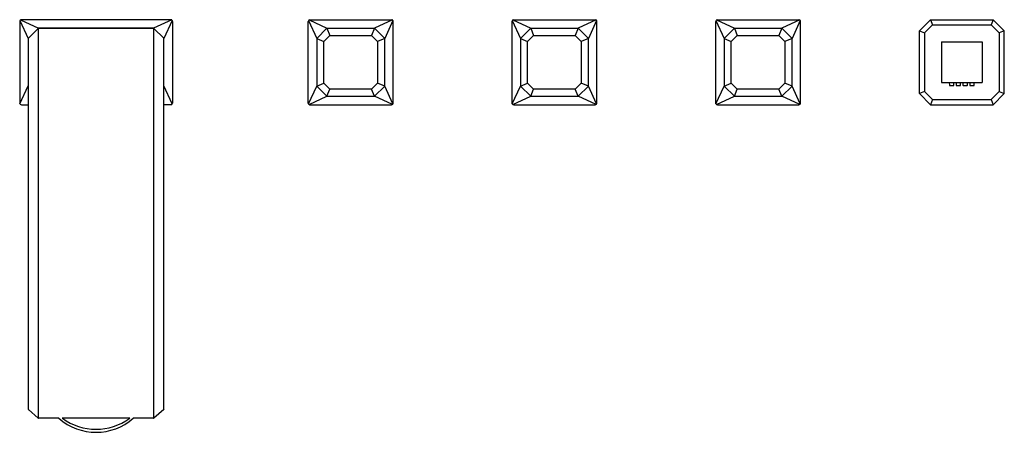
# Model space of a CAD drawing. Extents: x 4911 to 4933.9, y 9.1 to 18.7.
import ezdxf

# ---------------------------------------------------------------- set-up
doc = ezdxf.new("R2010")
doc.units = 0
doc.header["$LTSCALE"] = 0.64311
doc.layers.get('0').update_dxf_attribs({"color": 255, "linetype": 'CONTINUOUS'})
doc.layers.get('DEFPOINTS').update_dxf_attribs({"linetype": 'CONTINUOUS'})
doc.styles.get("Standard").update_dxf_attribs({"font": 'txt', "width": 0.8})

msp = doc.modelspace()

# ---------------------------------------------------------------- linework, layer by layer
for p, q in [((4911.048, 18.643), (4911.048, 16.753)), ((4911.054, 18.664), (4911.245, 18.244)), ((4911.067, 18.676), (4911.486, 18.485)), ((4914.552, 18.682), (4911.088, 18.682)), ((4911.486, 18.682), (4911.486, 18.682)), ((4914.573, 18.676), (4914.154, 18.485)), ((4914.162, 18.682), (4914.162, 18.682)), ((4914.395, 18.682), (4914.395, 18.682)), ((4914.586, 18.664), (4914.395, 18.244)), ((4914.592, 18.643), (4914.592, 16.753)), ((4917.742, 16.753), (4917.742, 18.643)), ((4917.748, 18.664), (4917.938, 18.249)), ((4917.76, 18.676), (4918.175, 18.486)), ((4917.781, 18.682), (4919.671, 18.682)), ((4919.692, 18.676), (4919.277, 18.486)), ((4919.704, 18.665), (4919.513, 18.249)), ((4919.71, 16.753), (4919.71, 18.643)), ((4922.466, 16.753), (4922.466, 18.643)), ((4922.472, 18.664), (4922.662, 18.249)), ((4922.484, 18.676), (4922.899, 18.485)), ((4922.505, 18.682), (4924.395, 18.682)), ((4924.416, 18.676), (4924.001, 18.485)), ((4924.428, 18.664), (4924.237, 18.249)), ((4924.434, 16.753), (4924.434, 18.643)), ((4927.19, 16.753), (4927.19, 18.643)), ((4927.196, 18.664), (4927.387, 18.249)), ((4927.208, 18.676), (4927.623, 18.485)), ((4927.229, 18.682), (4929.119, 18.682)), ((4929.14, 18.676), (4928.725, 18.485)), ((4929.152, 18.664), (4928.961, 18.249)), ((4929.158, 16.753), (4929.158, 18.643)), ((4931.915, 18.426), (4932.171, 18.682)), ((4932.033, 18.377), (4932.22, 18.564)), ((4932.171, 18.682), (4933.627, 18.682)), ((4932.171, 18.682), (4932.22, 18.564)), ((4932.22, 18.564), (4933.578, 18.564)), ((4933.627, 18.682), (4933.578, 18.564)), ((4933.765, 18.377), (4933.578, 18.564)), ((4933.627, 18.682), (4933.883, 18.426)), ((4911.478, 18.482), (4911.249, 18.253)), ((4914.154, 18.485), (4911.486, 18.485)), ((4911.486, 9.452), (4911.486, 18.485)), ((4911.486, 18.485), (4914.154, 18.485)), ((4914.162, 9.455), (4914.162, 18.482)), ((4914.162, 18.482), (4914.391, 18.253)), ((4917.742, 18.486), (4917.742, 18.486)), ((4918.175, 18.486), (4917.938, 18.249)), ((4918.104, 18.181), (4918.243, 18.32)), ((4918.175, 18.486), (4919.277, 18.486)), ((4918.175, 18.486), (4918.243, 18.32)), ((4918.243, 18.32), (4919.208, 18.32)), ((4919.277, 18.486), (4919.208, 18.32)), ((4919.208, 18.32), (4919.348, 18.181)), ((4919.513, 18.249), (4919.277, 18.486)), ((4919.71, 18.486), (4919.71, 18.486)), ((4922.466, 18.485), (4922.466, 18.485)), ((4922.899, 18.485), (4922.662, 18.249)), ((4922.828, 18.181), (4922.967, 18.32)), ((4922.899, 18.485), (4924.001, 18.485)), ((4922.899, 18.485), (4922.967, 18.32)), ((4922.967, 18.32), (4923.932, 18.32)), ((4924.001, 18.485), (4923.932, 18.32)), ((4923.932, 18.32), (4924.072, 18.181)), ((4924.237, 18.249), (4924.001, 18.485)), ((4924.434, 18.485), (4924.434, 18.485)), ((4927.19, 18.485), (4927.19, 18.485)), ((4927.623, 18.485), (4927.387, 18.249)), ((4927.552, 18.181), (4927.691, 18.32)), ((4927.623, 18.485), (4928.725, 18.485)), ((4927.623, 18.485), (4927.691, 18.32)), ((4927.691, 18.32), (4928.657, 18.32)), ((4928.725, 18.485), (4928.657, 18.32)), ((4928.657, 18.32), (4928.796, 18.181)), ((4928.961, 18.249), (4928.725, 18.485)), ((4929.158, 18.485), (4929.158, 18.485)), ((4931.915, 16.97), (4931.915, 18.426)), ((4931.915, 18.426), (4932.033, 18.377)), ((4932.033, 18.377), (4932.033, 17.019)), ((4933.883, 18.426), (4933.765, 18.377)), ((4933.765, 18.377), (4933.765, 17.019)), ((4933.883, 16.97), (4933.883, 18.426)), ((4911.245, 18.244), (4911.245, 9.662)), ((4914.395, 9.662), (4914.395, 18.244)), ((4917.938, 18.249), (4917.938, 17.147)), ((4917.938, 18.249), (4918.104, 18.181)), ((4918.104, 17.216), (4918.104, 18.181)), ((4919.513, 18.249), (4919.348, 18.181)), ((4919.348, 18.181), (4919.348, 17.216)), ((4919.513, 17.147), (4919.513, 18.249)), ((4922.662, 18.249), (4922.662, 17.147)), ((4922.662, 18.249), (4922.828, 18.181)), ((4922.828, 17.215), (4922.828, 18.181)), ((4924.237, 18.249), (4924.072, 18.181)), ((4924.072, 18.181), (4924.072, 17.215)), ((4924.237, 17.147), (4924.237, 18.249)), ((4927.387, 18.249), (4927.387, 17.147)), ((4927.387, 18.249), (4927.552, 18.181)), ((4927.552, 17.215), (4927.552, 18.181)), ((4928.961, 18.249), (4928.796, 18.181)), ((4928.796, 18.181), (4928.796, 17.215)), ((4928.961, 17.147), (4928.961, 18.249)), ((4932.426, 18.17), (4933.371, 18.17)), ((4932.426, 18.17), (4932.426, 17.226)), ((4933.371, 18.17), (4933.371, 17.226)), ((4911.054, 16.732), (4911.245, 17.152)), ((4914.586, 16.732), (4914.395, 17.152)), ((4917.748, 16.732), (4917.938, 17.147)), ((4917.938, 17.147), (4918.104, 17.216)), ((4917.938, 17.147), (4918.175, 16.911)), ((4918.243, 17.076), (4918.104, 17.216)), ((4919.348, 17.216), (4919.208, 17.076)), ((4919.277, 16.911), (4919.513, 17.147)), ((4919.513, 17.147), (4919.348, 17.216)), ((4919.704, 16.732), (4919.513, 17.147)), ((4922.472, 16.732), (4922.662, 17.147)), ((4922.662, 17.147), (4922.828, 17.215)), ((4922.662, 17.147), (4922.899, 16.911)), ((4922.967, 17.076), (4922.828, 17.215)), ((4924.072, 17.215), (4923.932, 17.076)), ((4924.001, 16.911), (4924.237, 17.147)), ((4924.237, 17.147), (4924.072, 17.215)), ((4924.428, 16.732), (4924.237, 17.147)), ((4927.196, 16.732), (4927.387, 17.147)), ((4927.387, 17.147), (4927.552, 17.215)), ((4927.387, 17.147), (4927.623, 16.911)), ((4927.691, 17.076), (4927.552, 17.215)), ((4928.796, 17.215), (4928.657, 17.076)), ((4928.725, 16.911), (4928.961, 17.147)), ((4928.961, 17.147), (4928.796, 17.215)), ((4929.152, 16.732), (4928.961, 17.147)), ((4932.426, 17.226), (4933.371, 17.226)), ((4932.608, 17.226), (4932.61, 17.166)), ((4932.618, 17.159), (4932.704, 17.159)), ((4932.712, 17.166), (4932.714, 17.226)), ((4932.765, 17.226), (4932.767, 17.166)), ((4932.775, 17.159), (4932.861, 17.159)), ((4932.869, 17.166), (4932.871, 17.226)), ((4932.923, 17.226), (4932.925, 17.166)), ((4932.933, 17.159), (4933.019, 17.159)), ((4933.027, 17.166), (4933.029, 17.226)), ((4933.08, 17.226), (4933.082, 17.166)), ((4933.09, 17.159), (4933.176, 17.159)), ((4933.184, 17.166), (4933.186, 17.226)), ((4917.742, 16.911), (4917.742, 16.911)), ((4917.76, 16.721), (4918.175, 16.911)), ((4918.175, 16.911), (4918.243, 17.076)), ((4918.175, 16.911), (4919.277, 16.911)), ((4919.208, 17.076), (4918.243, 17.076)), ((4919.277, 16.911), (4919.208, 17.076)), ((4919.692, 16.72), (4919.277, 16.911)), ((4919.71, 16.911), (4919.71, 16.911)), ((4922.466, 16.911), (4922.466, 16.911)), ((4922.484, 16.72), (4922.899, 16.911)), ((4922.899, 16.911), (4922.967, 17.076)), ((4922.899, 16.911), (4924.001, 16.911)), ((4923.932, 17.076), (4922.967, 17.076)), ((4924.001, 16.911), (4923.932, 17.076)), ((4924.416, 16.72), (4924.001, 16.911)), ((4924.434, 16.911), (4924.434, 16.911)), ((4927.19, 16.911), (4927.19, 16.911)), ((4927.208, 16.72), (4927.623, 16.911)), ((4927.623, 16.911), (4927.691, 17.076)), ((4927.623, 16.911), (4928.725, 16.911)), ((4928.657, 17.076), (4927.691, 17.076)), ((4928.725, 16.911), (4928.657, 17.076)), ((4929.14, 16.72), (4928.725, 16.911)), ((4929.158, 16.911), (4929.158, 16.911)), ((4932.033, 17.019), (4931.915, 16.97)), ((4931.915, 16.97), (4932.171, 16.714)), ((4932.033, 17.019), (4932.22, 16.832)), ((4933.578, 16.832), (4933.765, 17.019)), ((4933.627, 16.714), (4933.883, 16.97)), ((4933.765, 17.019), (4933.883, 16.97)), ((4911.088, 16.714), (4911.245, 16.714)), ((4914.552, 16.714), (4914.395, 16.714)), ((4917.781, 16.714), (4919.671, 16.714)), ((4922.505, 16.714), (4924.395, 16.714)), ((4927.229, 16.714), (4929.119, 16.714)), ((4932.22, 16.832), (4932.171, 16.714)), ((4932.171, 16.714), (4933.627, 16.714)), ((4932.22, 16.832), (4933.578, 16.832)), ((4933.578, 16.832), (4933.627, 16.714)), ((4911.249, 9.653), (4911.478, 9.455)), ((4914.391, 9.653), (4914.162, 9.455)), ((4911.957, 9.452), (4911.486, 9.452)), ((4913.602, 9.452), (4912.037, 9.452)), ((4914.154, 9.452), (4913.683, 9.452))]:
    msp.add_line(p, q)
for centre, radius, start, end in [((4911.088, 18.643), 0.0394, 89.9565, 180.0434), ((4914.552, 18.643), 0.0394, 359.9565, 90), ((4917.781, 18.643), 0.0394, 90, 180), ((4919.671, 18.643), 0.0394, 0, 90), ((4922.505, 18.643), 0.0394, 90, 180), ((4924.395, 18.643), 0.0394, 0, 90), ((4927.229, 18.643), 0.0394, 90, 180), ((4929.119, 18.643), 0.0394, 0, 90), ((4911.486, 18.474), 0.0118, 90, 135), ((4914.154, 18.474), 0.0118, 45, 90), ((4911.257, 18.244), 0.0118, 135, 180.0019), ((4914.383, 18.244), 0.0118, 359.9981, 45), ((4932.618, 17.166), 0.00787, 182, 270), ((4932.704, 17.166), 0.00787, 270, 358), ((4932.775, 17.166), 0.00787, 182, 270), ((4932.861, 17.166), 0.00787, 270, 358), ((4932.933, 17.166), 0.00787, 182, 270), ((4933.019, 17.166), 0.00787, 270, 358), ((4933.09, 17.166), 0.00787, 182, 270), ((4933.176, 17.166), 0.00787, 270, 358), ((4911.087, 16.753), 0.0391, 179.5552, 270.4449), ((4914.552, 16.753), 0.0394, 270, 0), ((4917.781, 16.753), 0.0394, 180, 270), ((4919.671, 16.753), 0.0394, 270, 0), ((4922.505, 16.753), 0.0394, 180, 270), ((4924.395, 16.753), 0.0394, 270, 0), ((4927.229, 16.753), 0.0394, 180, 270), ((4929.119, 16.753), 0.0394, 270, 0), ((4911.256, 9.662), 0.0111, 180.2333, 229.457), ((4914.384, 9.662), 0.0111, 310.5429, 359.7666), ((4911.486, 9.464), 0.0121, 229.4038, 270.2023), ((4912.82, 10.434), 1.308, 228.6919, 311.3081), ((4912.82, 10.524), 1.327, 233.8659, 306.1341), ((4914.154, 9.464), 0.0122, 269.851, 313.0103)]:
    msp.add_arc(centre, radius, start, end)

# ---------------------------------------------------------------- texts
at = {"layer": 'DEFPOINTS'}
for tag, p, s in [('MODELNUMBER', (4912.82, 17.702), 'P32712-WC'), ('TRADENAME', (4912.82, 17.7), 'BEZEL'), ('PRODUCT', (4912.82, 17.698), 'BATH FAUCET')]:
    msp.add_attdef(tag, p, s, height=0.001, dxfattribs=at)

doc.saveas('drawing.dxf')
